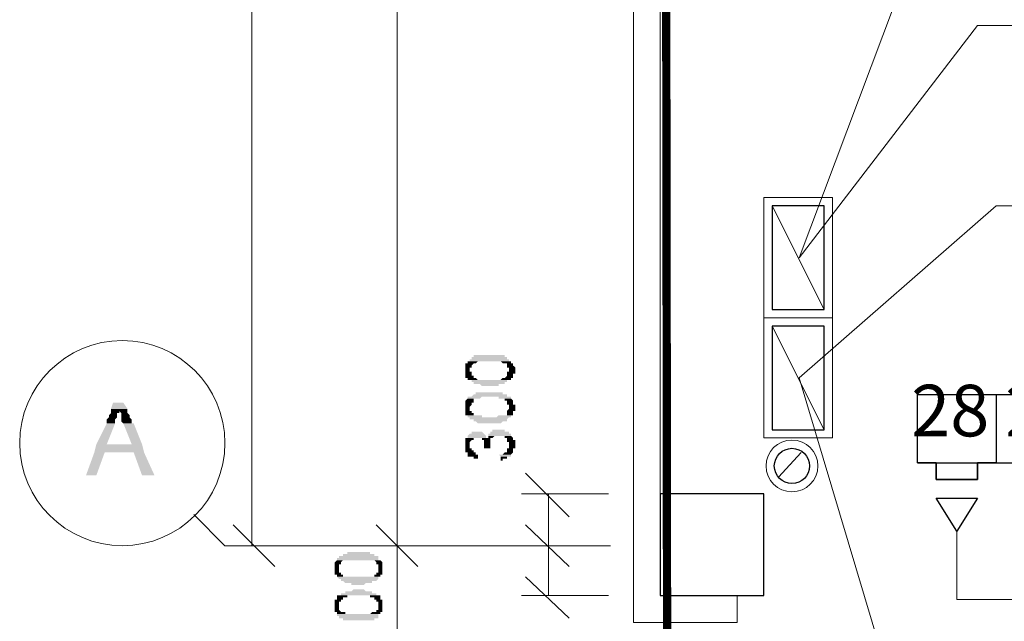
# Model space of a CAD drawing. Units: millimetres. Extents: x -1109597 to 10338133, y -362786 to 723273.
# Drawn here: x -295682 to -289959, y 119097 to 122597 of the extents above; entities that cross this region are included whole.
import ezdxf

# ---------------------------------------------------------------- set-up
doc = ezdxf.new("R2010")
doc.units = ezdxf.units.MM
doc.layers.add('Defpointsапрп', color=7, linetype='Continuous')
doc.styles.add('PDF ISOCPEUR Italic', font='isocpeui.ttf')

msp = doc.modelspace()

# ---------------------------------------------------------------- linework, layer by layer
at = {"layer": 'Defpointsапрп', "color": 5, "lineweight": 20}
for points in [[(-291512.40922, 119247.94968), (-291512.40922, 119091.27157), (-292115.01736, 119091.27157), (-292115.01736, 164985.90751), (-219211.48459, 164985.90751), (-219211.48459, 119091.27157), (-225960.69576, 119091.27157)], [(-291355.73111, 119247.94968), (-291958.33925, 119247.94968), (-291958.33925, 164829.22939), (-219368.1627, 164829.22939), (-219368.1627, 119247.94968), (-225960.69576, 119247.94968)]]:
    msp.add_lwpolyline(points, dxfattribs=at)
at = {"layer": 'Defpointsапрп', "color": 5, "lineweight": 0}
msp.add_lwpolyline([(-225490.66141, 161520.9107, 60.26081, 60.26081, 0), (-219362.13662, 161520.9107, 60.26081, 60.26081, 0), (-219362.13662, 127347.00308, 48.20865, 48.20865, 0), (-219958.71868, 127347.00308, 48.20865, 48.20865, 0), (-219958.71868, 126889.0209, 48.20865, 48.20865, 0), (-231360.06469, 126889.0209, 48.20865, 48.20865, 0), (-231360.06469, 125942.92612, 60.26081, 60.26081, 0), (-249968.60405, 125942.92612, 48.20865, 48.20865, 0), (-249968.60405, 126744.39494, 48.20865, 48.20865, 0), (-279363.82912, 126744.39494, 48.20865, 48.20865, 0), (-279363.82912, 112595.15582, 48.20865, 48.20865, 0), (-291910.1306, 112595.15582, 48.14287, 48.14287, 0), (-291970.39141, 156742.22815, 48.20865, 48.20865, 0), (-279363.82912, 156742.22815, 48.20865, 48.20865, 0), (-279363.82912, 161520.9107, 60.26081, 60.26081, 0), (-273795.72991, 161520.9107, 48.20865, 48.20865, 0), (-273795.72991, 164238.67341, 48.20865, 48.20865, 0), (-273361.85205, 164238.67341, 48.20865, 48.20865, 0), (-273361.85205, 164841.28155, 48.20865, 48.20865, 0), (-225966.72184, 164841.28155, 60.26081, 60.26081, 0), (-225966.72184, 164238.67341, 48.20865, 48.20865, 0), (-225490.66141, 164238.67341, 48.20865, 48.20865, 0), (-225490.66141, 161514.88462, 0, 0, 0)], format="xyseb", dxfattribs=at)
at = {"layer": 'Defpointsапрп', "color": 5, "lineweight": 13}
for points in [[(-294332.61532, 164539.97748), (-294332.61532, 119537.20159)], [(-293488.96392, 119537.20159), (-293488.96392, 127033.64685), (-293488.96392, 134542.14428), (-293488.96392, 142038.58954), (-293488.96392, 149535.0348), (-293488.96392, 157043.53222), (-293488.96392, 164539.97748)], [(-292259.64332, 119838.50566), (-292765.83416, 119838.50566)], [(-292609.15604, 119838.50566), (-292609.15604, 119537.20159), (-292609.15604, 119247.94968)], [(-293488.96392, 118597.13289), (-293488.96392, 118838.17615), (-293488.96392, 119537.20159), (-293488.96392, 119790.29701)], [(-292693.52118, 119537.20159), (-293645.64204, 119537.20159), (-294489.29344, 119537.20159), (-294670.07588, 119717.98403)], [(-293645.64204, 119537.20159), (-292765.83416, 119537.20159), (-294477.24127, 119537.20159)], [(-293549.22474, 119537.20159), (-294404.9283, 119537.20159)], [(-292765.83416, 119537.20159), (-292247.59116, 119537.20159), (-292765.83416, 119537.20159)], [(-292259.64332, 119247.94968), (-292765.83416, 119247.94968)]]:
    msp.add_lwpolyline(points, dxfattribs=at)
at = {"layer": 'Defpointsапрп', "color": 5, "lineweight": 0}
for points in [[(-286992.84817, 122562.29445), (-290114.35834, 122562.29445), (-291150.84434, 121212.45222), (-289692.53264, 125093.24864), (-284847.5632, 125093.24864)], [(-286884.37871, 121513.75629), (-290005.88887, 121513.75629), (-291150.84434, 120513.42678), (-290017.94104, 116716.99549), (-285136.8151, 116716.99549)], [(-291150.84434, 121212.45222), (-291150.84434, 121212.45222)], [(-291150.84434, 120513.42678), (-291150.84434, 120513.42678)], [(-290234.87997, 119621.56673), (-290234.87997, 119223.84536), (-286631.28329, 119223.84536), (-274639.3813, 119223.84536), (-274639.3813, 119621.56673)]]:
    msp.add_lwpolyline(points, dxfattribs=at)
for points in [[(-290958.00974, 120862.9395), (-290958.00974, 121561.96494), (-291355.73111, 121561.96494), (-291355.73111, 120862.9395)], [(-291355.73111, 121561.96494), (-291355.73111, 120862.9395), (-290958.00974, 120862.9395), (-290958.00974, 121561.96494)], [(-291006.21839, 120911.14815), (-291307.52246, 121513.75629)], [(-290958.00974, 120163.91406), (-290958.00974, 120862.9395), (-291355.73111, 120862.9395), (-291355.73111, 120163.91406)], [(-290958.00974, 120163.91406), (-290958.00974, 120862.9395), (-291355.73111, 120862.9395), (-291355.73111, 120163.91406)], [(-291006.21839, 120212.12271), (-291307.52246, 120814.73085)], [(-291271.36597, 119934.92296), (-291138.79218, 120079.54892)]]:
    msp.add_lwpolyline(points, close=True, dxfattribs=at)
at = {"layer": 'Defpointsапрп', "color": 5, "lineweight": 30}
for points in [[(-291006.21839, 120911.14815), (-291006.21839, 121513.75629), (-291307.52246, 121513.75629), (-291307.52246, 120911.14815)], [(-291006.21839, 120911.14815), (-291006.21839, 121513.75629), (-291307.52246, 121513.75629), (-291307.52246, 120911.14815)], [(-291006.21839, 120212.12271), (-291006.21839, 120814.73085), (-291307.52246, 120814.73085), (-291307.52246, 120212.12271)], [(-291006.21839, 120212.12271), (-291006.21839, 120814.73085), (-291307.52246, 120814.73085), (-291307.52246, 120212.12271)], [(-290114.35834, 120019.2881), (-290114.35834, 119922.8708), (-290355.4016, 119922.8708), (-290355.4016, 120019.2881), (-290463.87106, 120019.2881), (-290463.87106, 120417.00947), (-290005.88887, 120417.00947), (-290005.88887, 120019.2881)], [(-291958.33925, 119247.94968), (-291355.73111, 119247.94968), (-291355.73111, 119838.50566), (-291958.33925, 119838.50566)], [(-290114.35834, 119814.40133), (-290234.87997, 119621.56673), (-290355.4016, 119814.40133)]]:
    msp.add_lwpolyline(points, close=True, dxfattribs=at)
for points in [[(-291150.84434, 121212.45222), (-291150.84434, 121212.45222)], [(-291150.84434, 120513.42678), (-291150.84434, 120513.42678)], [(-290463.87106, 120417.00947), (-281605.5314, 120417.00947)], [(-290463.87106, 120019.2881), (-290463.87106, 120417.00947)], [(-291199.05299, 120007.23594), (-291199.05299, 120007.23594)], [(-290463.87106, 120019.2881), (-281304.22733, 120019.2881)], [(-290355.4016, 120019.2881), (-290355.4016, 119922.8708), (-290114.35834, 119922.8708), (-290114.35834, 120019.2881)]]:
    msp.add_lwpolyline(points, dxfattribs=at)
at = {"layer": 'Defpointsапрп', "color": 5, "lineweight": 25}
for points in [[(-292488.63441, 119705.93187), (-292741.72983, 119959.02729)], [(-294441.08479, 119657.72322), (-294200.04153, 119416.67996)], [(-293368.4423, 119416.67996), (-293609.48555, 119657.72322), (-293368.4423, 119416.67996)], [(-292488.63441, 119416.67996), (-292741.72983, 119657.72322), (-292488.63441, 119416.67996)], [(-292741.72983, 119356.41915), (-292488.63441, 119115.37589)]]:
    msp.add_lwpolyline(points, dxfattribs=at)
at = {"layer": 'Defpointsапрп', "lineweight": 13}
msp.add_circle((-295085.87542, 120133.78372), 596.58198, dxfattribs=at)
at = {"layer": 'Defpointsапрп', "lineweight": 0}
msp.add_circle((-291193.0269, 120001.20987), 150.65203, dxfattribs=at)
msp.add_circle((-291193.0269, 120001.20987), 150.65203, dxfattribs=at)
at = {"layer": 'Defpointsапрп', "color": 5, "lineweight": 30}
msp.add_circle((-291193.02692, 120001.20985), 102.44339, dxfattribs=at)
msp.add_circle((-291193.02692, 120001.20985), 102.44339, dxfattribs=at)
at = {"layer": 'Defpointsапрп', "lineweight": 40, "transparency": 33554559}
for points in [[(-293018.92957, 120609.84408), (-293079.19039, 120609.84408), (-293030.98174, 120597.79192)], [(-293079.19039, 120609.84408), (-293030.98174, 120597.79192), (-293079.19039, 120597.79192)], [(-292838.14713, 120621.89624), (-293067.13823, 120621.89624), (-292838.14713, 120609.84408)], [(-293067.13823, 120621.89624), (-292838.14713, 120609.84408), (-293067.13823, 120609.84408)], [(-292850.1993, 120633.9484), (-293055.08606, 120633.9484), (-292850.1993, 120621.89624)], [(-293055.08606, 120633.9484), (-292850.1993, 120621.89624), (-293055.08606, 120621.89624)], [(-292862.25146, 120646.00057), (-293043.0339, 120646.00057), (-292862.25146, 120633.9484)], [(-293043.0339, 120646.00057), (-292862.25146, 120633.9484), (-293043.0339, 120633.9484)], [(-293006.87741, 120646.00057), (-292898.40795, 120646.00057), (-292898.40795, 120646.00057)], [(-292898.40795, 120646.00057), (-292898.40795, 120646.00057), (-293006.87741, 120646.00057)], [(-292826.09497, 120609.84408), (-292886.35578, 120609.84408), (-292826.09497, 120597.79192)], [(-292886.35578, 120609.84408), (-292826.09497, 120597.79192), (-292874.30362, 120597.79192)], [(-293091.24255, 120597.79192), (-293043.0339, 120597.79192), (-293043.0339, 120597.79192)], [(-293043.0339, 120597.79192), (-293043.0339, 120597.79192), (-293091.24255, 120597.79192)], [(-293043.0339, 120597.79192), (-293091.24255, 120597.79192), (-293055.08606, 120585.73975)], [(-293091.24255, 120597.79192), (-293055.08606, 120585.73975), (-293091.24255, 120585.73975)], [(-293055.08606, 120585.73975), (-293091.24255, 120585.73975), (-293055.08606, 120573.68759)], [(-293091.24255, 120585.73975), (-293055.08606, 120573.68759), (-293091.24255, 120573.68759)], [(-293067.13823, 120573.68759), (-293091.24255, 120573.68759), (-293067.13823, 120561.63543)], [(-293091.24255, 120573.68759), (-293067.13823, 120561.63543), (-293091.24255, 120561.63543)], [(-293067.13823, 120561.63543), (-293091.24255, 120561.63543), (-293067.13823, 120549.58326)], [(-293091.24255, 120561.63543), (-293067.13823, 120549.58326), (-293091.24255, 120549.58326)], [(-293091.24255, 120549.58326), (-293067.13823, 120549.58326), (-293067.13823, 120549.58326)], [(-293067.13823, 120549.58326), (-293067.13823, 120549.58326), (-293091.24255, 120549.58326)], [(-293055.08606, 120549.58326), (-293091.24255, 120549.58326), (-293055.08606, 120537.5311)], [(-293091.24255, 120549.58326), (-293055.08606, 120537.5311), (-293091.24255, 120537.5311)], [(-292862.25146, 120597.79192), (-292814.04281, 120597.79192), (-292850.1993, 120597.79192)], [(-292814.04281, 120597.79192), (-292850.1993, 120597.79192), (-292814.04281, 120585.73975)], [(-292850.1993, 120597.79192), (-292814.04281, 120585.73975), (-292850.1993, 120585.73975)], [(-292814.04281, 120585.73975), (-292850.1993, 120585.73975), (-292801.99064, 120573.68759)], [(-292850.1993, 120585.73975), (-292801.99064, 120573.68759), (-292850.1993, 120573.68759)], [(-292801.99064, 120549.58326), (-292850.1993, 120549.58326), (-292801.99064, 120537.5311)], [(-292850.1993, 120549.58326), (-292801.99064, 120537.5311), (-292850.1993, 120537.5311)], [(-292801.99064, 120573.68759), (-292838.14713, 120573.68759), (-292801.99064, 120561.63543)], [(-292838.14713, 120573.68759), (-292801.99064, 120561.63543), (-292838.14713, 120561.63543)], [(-292801.99064, 120561.63543), (-292838.14713, 120561.63543), (-292801.99064, 120549.58326)], [(-292838.14713, 120561.63543), (-292801.99064, 120549.58326), (-292838.14713, 120549.58326)], [(-292838.14713, 120549.58326), (-292801.99064, 120549.58326), (-292801.99064, 120549.58326)], [(-292801.99064, 120549.58326), (-292801.99064, 120549.58326), (-292838.14713, 120549.58326)], [(-293055.08606, 120537.5311), (-293091.24255, 120537.5311), (-293055.08606, 120525.47894)], [(-293091.24255, 120537.5311), (-293055.08606, 120525.47894), (-293091.24255, 120525.47894)], [(-293043.0339, 120525.47894), (-293091.24255, 120525.47894), (-293043.0339, 120513.42678)], [(-293091.24255, 120525.47894), (-293043.0339, 120513.42678), (-293091.24255, 120513.42678)], [(-293030.98174, 120513.42678), (-293079.19039, 120513.42678), (-293018.92957, 120501.37461)], [(-293079.19039, 120513.42678), (-293018.92957, 120501.37461), (-293079.19039, 120501.37461)], [(-292838.14713, 120501.37461), (-292838.14713, 120501.37461), (-293067.13823, 120501.37461)], [(-292838.14713, 120501.37461), (-293067.13823, 120501.37461), (-292826.09497, 120501.37461)], [(-292850.1993, 120501.37461), (-293055.08606, 120501.37461), (-292850.1993, 120489.32245)], [(-293055.08606, 120501.37461), (-292850.1993, 120489.32245), (-293055.08606, 120489.32245)], [(-292862.25146, 120489.32245), (-293043.0339, 120489.32245), (-292862.25146, 120477.27029)], [(-293043.0339, 120489.32245), (-292862.25146, 120477.27029), (-293043.0339, 120477.27029)], [(-292874.30362, 120513.42678), (-292826.09497, 120501.37461), (-292886.35578, 120501.37461)], [(-292826.09497, 120513.42678), (-292874.30362, 120513.42678), (-292826.09497, 120501.37461)], [(-292850.1993, 120525.47894), (-292814.04281, 120513.42678), (-292862.25146, 120513.42678)], [(-292814.04281, 120537.5311), (-292850.1993, 120537.5311), (-292814.04281, 120525.47894)], [(-292850.1993, 120537.5311), (-292814.04281, 120525.47894), (-292850.1993, 120525.47894)], [(-292814.04281, 120525.47894), (-292850.1993, 120525.47894), (-292814.04281, 120513.42678)], [(-292898.40795, 120477.27029), (-293006.87741, 120477.27029), (-292898.40795, 120465.21813)], [(-293006.87741, 120477.27029), (-292898.40795, 120465.21813), (-292994.82525, 120465.21813)], [(-293079.19039, 120392.90515), (-293043.0339, 120380.85299), (-293091.24255, 120380.85299)], [(-293043.0339, 120380.85299), (-293091.24255, 120380.85299), (-293043.0339, 120368.80082)], [(-293091.24255, 120380.85299), (-293043.0339, 120368.80082), (-293091.24255, 120368.80082)], [(-292994.82525, 120404.95731), (-293079.19039, 120404.95731), (-293006.87741, 120392.90515)], [(-293079.19039, 120404.95731), (-293006.87741, 120392.90515), (-293079.19039, 120392.90515)], [(-293043.0339, 120392.90515), (-293079.19039, 120392.90515), (-293043.0339, 120380.85299)], [(-293067.13823, 120404.95731), (-292838.14713, 120404.95731), (-292838.14713, 120404.95731)], [(-292838.14713, 120404.95731), (-292838.14713, 120404.95731), (-293067.13823, 120404.95731)], [(-293043.0339, 120417.00947), (-292850.1993, 120404.95731), (-293055.08606, 120404.95731)], [(-292850.1993, 120417.00947), (-293043.0339, 120417.00947), (-292850.1993, 120404.95731)], [(-292874.30362, 120429.06164), (-293030.98174, 120429.06164), (-292874.30362, 120417.00947)], [(-293030.98174, 120429.06164), (-292874.30362, 120417.00947), (-293030.98174, 120417.00947)], [(-292826.09497, 120404.95731), (-292898.40795, 120404.95731), (-292826.09497, 120392.90515)], [(-292898.40795, 120404.95731), (-292826.09497, 120392.90515), (-292898.40795, 120392.90515)], [(-292826.09497, 120392.90515), (-292862.25146, 120392.90515), (-292814.04281, 120380.85299)], [(-292862.25146, 120392.90515), (-292814.04281, 120380.85299), (-292862.25146, 120380.85299)], [(-292814.04281, 120380.85299), (-292850.1993, 120380.85299), (-292814.04281, 120368.80082)], [(-292850.1993, 120380.85299), (-292814.04281, 120368.80082), (-292850.1993, 120368.80082)], [(-295140.11023, 120368.80082), (-295055.74509, 120332.64433), (-295152.16239, 120332.64433)], [(-295103.95374, 120332.64433), (-295152.16239, 120332.64433), (-295103.95374, 120320.59217)], [(-295152.16239, 120332.64433), (-295103.95374, 120320.59217), (-295152.16239, 120320.59217)], [(-295103.95374, 120320.59217), (-295152.16239, 120320.59217), (-295103.95374, 120308.54001)], [(-295152.16239, 120320.59217), (-295103.95374, 120308.54001), (-295152.16239, 120308.54001)], [(-295079.84941, 120368.80082), (-295140.11023, 120368.80082), (-295055.74509, 120332.64433)], [(-295055.74509, 120332.64433), (-295103.95374, 120332.64433), (-295055.74509, 120320.59217)], [(-295103.95374, 120332.64433), (-295055.74509, 120320.59217), (-295103.95374, 120320.59217)], [(-295055.74509, 120320.59217), (-295103.95374, 120320.59217), (-295055.74509, 120308.54001)], [(-295103.95374, 120320.59217), (-295055.74509, 120308.54001), (-295091.90158, 120308.54001)], [(-293055.08606, 120368.80082), (-293091.24255, 120368.80082), (-293055.08606, 120356.74866)], [(-293091.24255, 120368.80082), (-293055.08606, 120356.74866), (-293091.24255, 120356.74866)], [(-293055.08606, 120356.74866), (-293091.24255, 120356.74866), (-293067.13823, 120344.6965)], [(-293091.24255, 120356.74866), (-293067.13823, 120344.6965), (-293091.24255, 120344.6965)], [(-293091.24255, 120344.6965), (-293067.13823, 120344.6965), (-293067.13823, 120344.6965)], [(-293067.13823, 120344.6965), (-293067.13823, 120344.6965), (-293091.24255, 120344.6965)], [(-293067.13823, 120344.6965), (-293091.24255, 120344.6965), (-293067.13823, 120332.64433)], [(-293091.24255, 120344.6965), (-293067.13823, 120332.64433), (-293091.24255, 120332.64433)], [(-293067.13823, 120332.64433), (-293091.24255, 120332.64433), (-293067.13823, 120320.59217)], [(-293091.24255, 120332.64433), (-293067.13823, 120320.59217), (-293091.24255, 120320.59217)], [(-293055.08606, 120320.59217), (-293091.24255, 120320.59217), (-293055.08606, 120308.54001)], [(-293091.24255, 120320.59217), (-293055.08606, 120308.54001), (-293091.24255, 120308.54001)], [(-292814.04281, 120368.80082), (-292850.1993, 120368.80082), (-292814.04281, 120356.74866)], [(-292850.1993, 120368.80082), (-292814.04281, 120356.74866), (-292850.1993, 120356.74866)], [(-292838.14713, 120332.64433), (-292801.99064, 120320.59217), (-292850.1993, 120320.59217)], [(-292814.04281, 120320.59217), (-292850.1993, 120320.59217), (-292814.04281, 120308.54001)], [(-292850.1993, 120320.59217), (-292814.04281, 120308.54001), (-292850.1993, 120308.54001)], [(-292801.99064, 120356.74866), (-292838.14713, 120356.74866), (-292801.99064, 120344.6965)], [(-292838.14713, 120356.74866), (-292801.99064, 120344.6965), (-292838.14713, 120344.6965)], [(-292838.14713, 120344.6965), (-292801.99064, 120344.6965), (-292801.99064, 120344.6965)], [(-292801.99064, 120344.6965), (-292801.99064, 120344.6965), (-292838.14713, 120344.6965)], [(-292801.99064, 120344.6965), (-292838.14713, 120344.6965), (-292801.99064, 120332.64433)], [(-292838.14713, 120344.6965), (-292801.99064, 120332.64433), (-292838.14713, 120332.64433)], [(-292801.99064, 120332.64433), (-292838.14713, 120332.64433), (-292801.99064, 120320.59217)], [(-295164.21455, 120284.43568), (-295128.05806, 120272.38352), (-295176.26672, 120272.38352)], [(-295128.05806, 120272.38352), (-295176.26672, 120272.38352), (-295128.05806, 120260.33136)], [(-295176.26672, 120272.38352), (-295128.05806, 120260.33136), (-295176.26672, 120260.33136)], [(-295128.05806, 120260.33136), (-295176.26672, 120260.33136), (-295128.05806, 120248.27919)], [(-295176.26672, 120260.33136), (-295128.05806, 120248.27919), (-295176.26672, 120248.27919)], [(-295152.16239, 120308.54001), (-295116.0059, 120296.48785), (-295164.21455, 120296.48785)], [(-295164.21455, 120296.48785), (-295116.0059, 120296.48785), (-295116.0059, 120296.48785)], [(-295116.0059, 120296.48785), (-295116.0059, 120296.48785), (-295164.21455, 120296.48785)], [(-295116.0059, 120296.48785), (-295164.21455, 120296.48785), (-295116.0059, 120284.43568)], [(-295164.21455, 120296.48785), (-295116.0059, 120284.43568), (-295164.21455, 120284.43568)], [(-295116.0059, 120284.43568), (-295164.21455, 120284.43568), (-295128.05806, 120272.38352)], [(-295116.0059, 120308.54001), (-295152.16239, 120308.54001), (-295116.0059, 120296.48785)], [(-295055.74509, 120308.54001), (-295091.90158, 120308.54001), (-295043.69293, 120296.48785)], [(-295091.90158, 120308.54001), (-295043.69293, 120296.48785), (-295091.90158, 120296.48785)], [(-295091.90158, 120296.48785), (-295043.69293, 120296.48785), (-295043.69293, 120296.48785)], [(-295043.69293, 120296.48785), (-295043.69293, 120296.48785), (-295091.90158, 120296.48785)], [(-295043.69293, 120296.48785), (-295091.90158, 120296.48785), (-295043.69293, 120284.43568)], [(-295091.90158, 120296.48785), (-295043.69293, 120284.43568), (-295091.90158, 120284.43568)], [(-295043.69293, 120284.43568), (-295091.90158, 120284.43568), (-295031.64076, 120272.38352)], [(-295091.90158, 120284.43568), (-295031.64076, 120272.38352), (-295091.90158, 120272.38352)], [(-295031.64076, 120272.38352), (-295091.90158, 120272.38352), (-295031.64076, 120260.33136)], [(-295091.90158, 120272.38352), (-295031.64076, 120260.33136), (-295091.90158, 120260.33136)], [(-295031.64076, 120260.33136), (-295091.90158, 120260.33136), (-295031.64076, 120248.27919)], [(-295091.90158, 120260.33136), (-295031.64076, 120248.27919), (-295079.84941, 120248.27919)], [(-293043.0339, 120308.54001), (-293091.24255, 120308.54001), (-293043.0339, 120296.48785)], [(-293091.24255, 120308.54001), (-293043.0339, 120296.48785), (-293091.24255, 120296.48785)], [(-293091.24255, 120296.48785), (-293043.0339, 120296.48785), (-293043.0339, 120296.48785)], [(-293043.0339, 120296.48785), (-293043.0339, 120296.48785), (-293091.24255, 120296.48785)], [(-292994.82525, 120296.48785), (-293079.19039, 120296.48785), (-292994.82525, 120284.43568)], [(-293079.19039, 120296.48785), (-292994.82525, 120284.43568), (-293079.19039, 120284.43568)], [(-292838.14713, 120284.43568), (-293067.13823, 120284.43568), (-292850.1993, 120272.38352)], [(-293067.13823, 120284.43568), (-292850.1993, 120272.38352), (-293067.13823, 120272.38352)], [(-292850.1993, 120272.38352), (-293043.0339, 120272.38352), (-292850.1993, 120260.33136)], [(-293043.0339, 120272.38352), (-292850.1993, 120260.33136), (-293043.0339, 120260.33136)], [(-292874.30362, 120260.33136), (-293030.98174, 120260.33136), (-292886.35578, 120248.27919)], [(-293030.98174, 120260.33136), (-292886.35578, 120248.27919), (-293018.92957, 120248.27919)], [(-292898.40795, 120296.48785), (-292826.09497, 120284.43568), (-292910.46011, 120284.43568)], [(-292826.09497, 120296.48785), (-292898.40795, 120296.48785), (-292826.09497, 120284.43568)], [(-292862.25146, 120296.48785), (-292826.09497, 120296.48785), (-292874.30362, 120296.48785)], [(-292814.04281, 120296.48785), (-292862.25146, 120296.48785), (-292826.09497, 120296.48785)], [(-292814.04281, 120308.54001), (-292850.1993, 120308.54001), (-292814.04281, 120296.48785)], [(-292850.1993, 120308.54001), (-292814.04281, 120296.48785), (-292850.1993, 120296.48785)], [(-295176.26672, 120248.27919), (-295176.26672, 120127.75757), (-295236.52753, 120127.75757)], [(-295128.05806, 120248.27919), (-295176.26672, 120248.27919), (-295176.26672, 120127.75757)], [(-295019.5886, 120248.27919), (-295019.5886, 120248.27919), (-295079.84941, 120248.27919)], [(-295019.5886, 120248.27919), (-295079.84941, 120248.27919), (-295031.64076, 120248.27919)], [(-295019.5886, 120248.27919), (-295079.84941, 120248.27919), (-294971.37995, 120127.75757)], [(-295079.84941, 120248.27919), (-294971.37995, 120127.75757), (-295031.64076, 120127.75757)], [(-292862.25146, 120212.12271), (-292934.56444, 120212.12271), (-292862.25146, 120200.07054)], [(-292934.56444, 120212.12271), (-292862.25146, 120200.07054), (-292934.56444, 120200.07054)], [(-293043.0339, 120163.91406), (-293091.24255, 120163.91406), (-293043.0339, 120151.86189)], [(-293091.24255, 120163.91406), (-293043.0339, 120151.86189), (-293091.24255, 120151.86189)], [(-293091.24255, 120151.86189), (-293055.08606, 120151.86189), (-293055.08606, 120151.86189)], [(-293055.08606, 120151.86189), (-293055.08606, 120151.86189), (-293091.24255, 120151.86189)], [(-293055.08606, 120151.86189), (-293091.24255, 120151.86189), (-293067.13823, 120139.80973)], [(-293091.24255, 120151.86189), (-293067.13823, 120139.80973), (-293091.24255, 120139.80973)], [(-293067.13823, 120188.01838), (-292970.72092, 120175.96622), (-293079.19039, 120175.96622)], [(-292970.72092, 120175.96622), (-293079.19039, 120175.96622), (-292970.72092, 120163.91406)], [(-293079.19039, 120175.96622), (-292970.72092, 120163.91406), (-293079.19039, 120163.91406)], [(-292982.77309, 120188.01838), (-293067.13823, 120188.01838), (-292970.72092, 120175.96622)], [(-292994.82525, 120200.07054), (-293055.08606, 120200.07054), (-292982.77309, 120188.01838)], [(-293055.08606, 120200.07054), (-292982.77309, 120188.01838), (-293055.08606, 120188.01838)], [(-292994.82525, 120200.07054), (-292994.82525, 120200.07054), (-293043.0339, 120200.07054)], [(-292994.82525, 120200.07054), (-293043.0339, 120200.07054), (-293006.87741, 120200.07054)], [(-292946.6166, 120163.91406), (-292994.82525, 120163.91406), (-292946.6166, 120151.86189)], [(-292994.82525, 120163.91406), (-292946.6166, 120151.86189), (-292994.82525, 120151.86189)], [(-292994.82525, 120151.86189), (-292946.6166, 120151.86189), (-292946.6166, 120151.86189)], [(-292946.6166, 120151.86189), (-292946.6166, 120151.86189), (-292994.82525, 120151.86189)], [(-292946.6166, 120151.86189), (-292982.77309, 120151.86189), (-292946.6166, 120139.80973)], [(-292982.77309, 120151.86189), (-292946.6166, 120139.80973), (-292982.77309, 120139.80973)], [(-292826.09497, 120188.01838), (-292958.66876, 120188.01838), (-292826.09497, 120175.96622)], [(-292958.66876, 120188.01838), (-292826.09497, 120175.96622), (-292958.66876, 120175.96622)], [(-292922.51227, 120175.96622), (-292958.66876, 120175.96622), (-292934.56444, 120163.91406)], [(-292958.66876, 120175.96622), (-292934.56444, 120163.91406), (-292958.66876, 120163.91406)], [(-292946.6166, 120200.07054), (-292850.1993, 120200.07054), (-292850.1993, 120200.07054)], [(-292850.1993, 120200.07054), (-292850.1993, 120200.07054), (-292946.6166, 120200.07054)], [(-292838.14713, 120200.07054), (-292946.6166, 120200.07054), (-292838.14713, 120188.01838)], [(-292946.6166, 120200.07054), (-292838.14713, 120188.01838), (-292946.6166, 120188.01838)], [(-292826.09497, 120175.96622), (-292862.25146, 120175.96622), (-292814.04281, 120163.91406)], [(-292862.25146, 120175.96622), (-292814.04281, 120163.91406), (-292862.25146, 120163.91406)], [(-292814.04281, 120163.91406), (-292850.1993, 120163.91406), (-292814.04281, 120151.86189)], [(-292850.1993, 120163.91406), (-292814.04281, 120151.86189), (-292850.1993, 120151.86189)], [(-292850.1993, 120151.86189), (-292814.04281, 120151.86189), (-292814.04281, 120151.86189)], [(-292814.04281, 120151.86189), (-292814.04281, 120151.86189), (-292850.1993, 120151.86189)], [(-292801.99064, 120151.86189), (-292850.1993, 120151.86189), (-292801.99064, 120139.80973)], [(-292850.1993, 120151.86189), (-292801.99064, 120139.80973), (-292850.1993, 120139.80973)], [(-295236.52753, 120127.75757), (-294959.32779, 120079.54892), (-295248.57969, 120079.54892)], [(-294971.37995, 120127.75757), (-295236.52753, 120127.75757), (-294959.32779, 120079.54892)], [(-293067.13823, 120139.80973), (-293091.24255, 120139.80973), (-293067.13823, 120127.75757)], [(-293091.24255, 120139.80973), (-293067.13823, 120127.75757), (-293091.24255, 120127.75757)], [(-293067.13823, 120127.75757), (-293091.24255, 120127.75757), (-293067.13823, 120115.7054)], [(-293091.24255, 120127.75757), (-293067.13823, 120115.7054), (-293091.24255, 120115.7054)], [(-293067.13823, 120115.7054), (-293091.24255, 120115.7054), (-293067.13823, 120103.65324)], [(-293091.24255, 120115.7054), (-293067.13823, 120103.65324), (-293091.24255, 120103.65324)], [(-293055.08606, 120103.65324), (-293055.08606, 120103.65324), (-293091.24255, 120103.65324)], [(-293055.08606, 120103.65324), (-293091.24255, 120103.65324), (-293067.13823, 120103.65324)], [(-293055.08606, 120103.65324), (-293091.24255, 120103.65324), (-293055.08606, 120091.60108)], [(-293091.24255, 120103.65324), (-293055.08606, 120091.60108), (-293091.24255, 120091.60108)], [(-293043.0339, 120091.60108), (-293091.24255, 120091.60108), (-293043.0339, 120079.54892)], [(-293091.24255, 120091.60108), (-293043.0339, 120079.54892), (-293091.24255, 120079.54892)], [(-292946.6166, 120139.80973), (-292982.77309, 120139.80973), (-292946.6166, 120127.75757)], [(-292982.77309, 120139.80973), (-292946.6166, 120127.75757), (-292982.77309, 120127.75757)], [(-292946.6166, 120127.75757), (-292982.77309, 120127.75757), (-292946.6166, 120115.7054)], [(-292982.77309, 120127.75757), (-292946.6166, 120115.7054), (-292982.77309, 120115.7054)], [(-292946.6166, 120115.7054), (-292982.77309, 120115.7054), (-292946.6166, 120103.65324)], [(-292982.77309, 120115.7054), (-292946.6166, 120103.65324), (-292982.77309, 120103.65324)], [(-292982.77309, 120103.65324), (-292946.6166, 120103.65324), (-292946.6166, 120103.65324)], [(-292850.1993, 120103.65324), (-292801.99064, 120103.65324), (-292801.99064, 120103.65324)], [(-292801.99064, 120103.65324), (-292801.99064, 120103.65324), (-292850.1993, 120103.65324)], [(-292814.04281, 120103.65324), (-292850.1993, 120103.65324), (-292814.04281, 120091.60108)], [(-292850.1993, 120103.65324), (-292814.04281, 120091.60108), (-292850.1993, 120091.60108)], [(-292814.04281, 120091.60108), (-292850.1993, 120091.60108), (-292814.04281, 120079.54892)], [(-292850.1993, 120091.60108), (-292814.04281, 120079.54892), (-292850.1993, 120079.54892)], [(-292801.99064, 120139.80973), (-292838.14713, 120139.80973), (-292801.99064, 120127.75757)], [(-292838.14713, 120139.80973), (-292801.99064, 120127.75757), (-292838.14713, 120127.75757)], [(-292801.99064, 120127.75757), (-292838.14713, 120127.75757), (-292801.99064, 120115.7054)], [(-292838.14713, 120127.75757), (-292801.99064, 120115.7054), (-292838.14713, 120115.7054)], [(-292801.99064, 120115.7054), (-292838.14713, 120115.7054), (-292801.99064, 120103.65324)], [(-292838.14713, 120115.7054), (-292801.99064, 120103.65324), (-292838.14713, 120103.65324)], [(-295248.57969, 120079.54892), (-295236.52753, 119946.97512), (-295296.78834, 119946.97512)], [(-295188.31888, 120079.54892), (-295248.57969, 120079.54892), (-295236.52753, 119946.97512)], [(-294959.32779, 120079.54892), (-295019.5886, 120079.54892), (-294899.06697, 119946.97512)], [(-295019.5886, 120079.54892), (-294899.06697, 119946.97512), (-294971.37995, 119946.97512)], [(-293030.98174, 120079.54892), (-293079.19039, 120079.54892), (-293030.98174, 120067.49675)], [(-293079.19039, 120079.54892), (-293030.98174, 120067.49675), (-293079.19039, 120067.49675)], [(-293018.92957, 120067.49675), (-293079.19039, 120067.49675), (-293018.92957, 120055.44459)], [(-293079.19039, 120067.49675), (-293018.92957, 120055.44459), (-293079.19039, 120055.44459)], [(-293067.13823, 120055.44459), (-293018.92957, 120055.44459), (-293055.08606, 120055.44459)], [(-293018.92957, 120055.44459), (-293043.0339, 120055.44459), (-293018.92957, 120043.39243)], [(-293043.0339, 120055.44459), (-293018.92957, 120043.39243), (-293043.0339, 120043.39243)], [(-292826.09497, 120067.49675), (-292898.40795, 120067.49675), (-292826.09497, 120055.44459)], [(-292898.40795, 120067.49675), (-292826.09497, 120055.44459), (-292886.35578, 120055.44459)], [(-292886.35578, 120055.44459), (-292838.14713, 120055.44459), (-292838.14713, 120055.44459)], [(-292838.14713, 120055.44459), (-292838.14713, 120055.44459), (-292886.35578, 120055.44459)], [(-292850.1993, 120055.44459), (-292886.35578, 120055.44459), (-292850.1993, 120043.39243)], [(-292886.35578, 120055.44459), (-292850.1993, 120043.39243), (-292886.35578, 120043.39243)], [(-292874.30362, 120043.39243), (-292886.35578, 120043.39243), (-292874.30362, 120031.34026)], [(-292886.35578, 120043.39243), (-292874.30362, 120031.34026), (-292886.35578, 120031.34026)], [(-292862.25146, 120079.54892), (-292826.09497, 120067.49675), (-292874.30362, 120067.49675)], [(-292814.04281, 120079.54892), (-292862.25146, 120079.54892), (-292826.09497, 120067.49675)], [(-293597.43339, 119464.88861), (-293838.47665, 119464.88861), (-293597.43339, 119452.83645)], [(-293838.47665, 119464.88861), (-293597.43339, 119452.83645), (-293838.47665, 119452.83645)], [(-293597.43339, 119476.94078), (-293826.42448, 119476.94078), (-293597.43339, 119464.88861)], [(-293826.42448, 119476.94078), (-293597.43339, 119464.88861), (-293826.42448, 119464.88861)], [(-293621.53771, 119488.99294), (-293802.32016, 119488.99294), (-293621.53771, 119476.94078)], [(-293802.32016, 119488.99294), (-293621.53771, 119476.94078), (-293802.32016, 119476.94078)], [(-293645.64204, 119501.0451), (-293778.21583, 119501.0451), (-293645.64204, 119488.99294)], [(-293778.21583, 119501.0451), (-293645.64204, 119488.99294), (-293778.21583, 119488.99294)], [(-293838.47665, 119452.83645), (-293814.37232, 119440.78429), (-293850.52881, 119440.78429)], [(-293814.37232, 119440.78429), (-293850.52881, 119440.78429), (-293814.37232, 119428.73212)], [(-293850.52881, 119440.78429), (-293814.37232, 119428.73212), (-293850.52881, 119428.73212)], [(-293826.42448, 119428.73212), (-293850.52881, 119428.73212), (-293826.42448, 119416.67996)], [(-293850.52881, 119428.73212), (-293826.42448, 119416.67996), (-293850.52881, 119416.67996)], [(-293826.42448, 119416.67996), (-293850.52881, 119416.67996), (-293826.42448, 119404.6278)], [(-293850.52881, 119416.67996), (-293826.42448, 119404.6278), (-293850.52881, 119404.6278)], [(-293850.52881, 119404.6278), (-293826.42448, 119404.6278), (-293826.42448, 119404.6278)], [(-293826.42448, 119404.6278), (-293826.42448, 119404.6278), (-293850.52881, 119404.6278)], [(-293826.42448, 119404.6278), (-293850.52881, 119404.6278), (-293826.42448, 119392.57564)], [(-293850.52881, 119404.6278), (-293826.42448, 119392.57564), (-293850.52881, 119392.57564)], [(-293838.47665, 119452.83645), (-293790.26799, 119452.83645), (-293790.26799, 119452.83645)], [(-293790.26799, 119452.83645), (-293790.26799, 119452.83645), (-293838.47665, 119452.83645)], [(-293802.32016, 119452.83645), (-293838.47665, 119452.83645), (-293814.37232, 119440.78429)], [(-293633.58988, 119452.83645), (-293585.38123, 119452.83645), (-293585.38123, 119452.83645)], [(-293585.38123, 119452.83645), (-293585.38123, 119452.83645), (-293633.58988, 119452.83645)], [(-293585.38123, 119452.83645), (-293621.53771, 119452.83645), (-293573.32906, 119440.78429)], [(-293621.53771, 119452.83645), (-293573.32906, 119440.78429), (-293609.48555, 119440.78429)], [(-293573.32906, 119440.78429), (-293609.48555, 119440.78429), (-293573.32906, 119428.73212)], [(-293609.48555, 119440.78429), (-293573.32906, 119428.73212), (-293609.48555, 119428.73212)], [(-293573.32906, 119428.73212), (-293597.43339, 119428.73212), (-293573.32906, 119416.67996)], [(-293597.43339, 119428.73212), (-293573.32906, 119416.67996), (-293597.43339, 119416.67996)], [(-293573.32906, 119416.67996), (-293597.43339, 119416.67996), (-293573.32906, 119404.6278)], [(-293597.43339, 119416.67996), (-293573.32906, 119404.6278), (-293597.43339, 119404.6278)], [(-293597.43339, 119404.6278), (-293573.32906, 119404.6278), (-293573.32906, 119404.6278)], [(-293573.32906, 119404.6278), (-293573.32906, 119404.6278), (-293597.43339, 119404.6278)], [(-293573.32906, 119404.6278), (-293597.43339, 119404.6278), (-293573.32906, 119392.57564)], [(-293597.43339, 119404.6278), (-293573.32906, 119392.57564), (-293597.43339, 119392.57564)], [(-293826.42448, 119392.57564), (-293850.52881, 119392.57564), (-293826.42448, 119380.52347)], [(-293850.52881, 119392.57564), (-293826.42448, 119380.52347), (-293850.52881, 119380.52347)], [(-293814.37232, 119380.52347), (-293850.52881, 119380.52347), (-293814.37232, 119368.47131)], [(-293850.52881, 119380.52347), (-293814.37232, 119368.47131), (-293850.52881, 119368.47131)], [(-293802.32016, 119368.47131), (-293838.47665, 119368.47131), (-293802.32016, 119356.41915)], [(-293838.47665, 119368.47131), (-293802.32016, 119356.41915), (-293838.47665, 119356.41915)], [(-293838.47665, 119356.41915), (-293778.21583, 119356.41915), (-293778.21583, 119356.41915)], [(-293778.21583, 119356.41915), (-293778.21583, 119356.41915), (-293838.47665, 119356.41915)], [(-293597.43339, 119356.41915), (-293838.47665, 119356.41915), (-293597.43339, 119344.36698)], [(-293838.47665, 119356.41915), (-293597.43339, 119344.36698), (-293826.42448, 119344.36698)], [(-293597.43339, 119344.36698), (-293814.37232, 119344.36698), (-293609.48555, 119332.31482)], [(-293814.37232, 119344.36698), (-293609.48555, 119332.31482), (-293814.37232, 119332.31482)], [(-293597.43339, 119356.41915), (-293597.43339, 119356.41915), (-293645.64204, 119356.41915)], [(-293597.43339, 119356.41915), (-293645.64204, 119356.41915), (-293585.38123, 119356.41915)], [(-293585.38123, 119368.47131), (-293621.53771, 119368.47131), (-293585.38123, 119356.41915)], [(-293621.53771, 119368.47131), (-293585.38123, 119356.41915), (-293621.53771, 119356.41915)], [(-293573.32906, 119380.52347), (-293609.48555, 119380.52347), (-293573.32906, 119368.47131)], [(-293609.48555, 119380.52347), (-293573.32906, 119368.47131), (-293609.48555, 119368.47131)], [(-293573.32906, 119392.57564), (-293597.43339, 119392.57564), (-293573.32906, 119380.52347)], [(-293597.43339, 119392.57564), (-293573.32906, 119380.52347), (-293597.43339, 119380.52347)], [(-293633.58988, 119332.31482), (-293802.32016, 119332.31482), (-293633.58988, 119320.26266)], [(-293802.32016, 119332.31482), (-293633.58988, 119320.26266), (-293790.26799, 119320.26266)], [(-293669.74637, 119320.26266), (-293754.11151, 119320.26266), (-293681.79853, 119308.2105)], [(-293754.11151, 119320.26266), (-293681.79853, 119308.2105), (-293754.11151, 119308.2105)], [(-293838.47665, 119247.94968), (-293597.43339, 119247.94968), (-293597.43339, 119247.94968)], [(-293597.43339, 119247.94968), (-293597.43339, 119247.94968), (-293838.47665, 119247.94968)], [(-293778.21583, 119247.94968), (-293838.47665, 119247.94968), (-293778.21583, 119235.89752)], [(-293838.47665, 119247.94968), (-293778.21583, 119235.89752), (-293838.47665, 119235.89752)], [(-293802.32016, 119235.89752), (-293838.47665, 119235.89752), (-293802.32016, 119223.84536)], [(-293838.47665, 119235.89752), (-293802.32016, 119223.84536), (-293838.47665, 119223.84536)], [(-293609.48555, 119260.00185), (-293814.37232, 119260.00185), (-293609.48555, 119247.94968)], [(-293814.37232, 119260.00185), (-293609.48555, 119247.94968), (-293814.37232, 119247.94968)], [(-293633.58988, 119272.05401), (-293790.26799, 119272.05401), (-293633.58988, 119260.00185)], [(-293790.26799, 119272.05401), (-293633.58988, 119260.00185), (-293790.26799, 119260.00185)], [(-293742.05934, 119284.10617), (-293669.74637, 119272.05401), (-293754.11151, 119272.05401)], [(-293681.79853, 119284.10617), (-293742.05934, 119284.10617), (-293669.74637, 119272.05401)], [(-293585.38123, 119247.94968), (-293645.64204, 119247.94968), (-293585.38123, 119235.89752)], [(-293645.64204, 119247.94968), (-293585.38123, 119235.89752), (-293645.64204, 119235.89752)], [(-293585.38123, 119235.89752), (-293621.53771, 119235.89752), (-293585.38123, 119223.84536)], [(-293621.53771, 119235.89752), (-293585.38123, 119223.84536), (-293621.53771, 119223.84536)], [(-293814.37232, 119223.84536), (-293850.52881, 119223.84536), (-293814.37232, 119211.79319)], [(-293850.52881, 119223.84536), (-293814.37232, 119211.79319), (-293850.52881, 119211.79319)], [(-293826.42448, 119211.79319), (-293850.52881, 119211.79319), (-293826.42448, 119199.74103)], [(-293850.52881, 119211.79319), (-293826.42448, 119199.74103), (-293850.52881, 119199.74103)], [(-293850.52881, 119199.74103), (-293826.42448, 119199.74103), (-293826.42448, 119199.74103)], [(-293826.42448, 119199.74103), (-293826.42448, 119199.74103), (-293850.52881, 119199.74103)], [(-293826.42448, 119199.74103), (-293850.52881, 119199.74103), (-293826.42448, 119187.68887)], [(-293850.52881, 119199.74103), (-293826.42448, 119187.68887), (-293850.52881, 119187.68887)], [(-293826.42448, 119187.68887), (-293850.52881, 119187.68887), (-293826.42448, 119175.63671)], [(-293850.52881, 119187.68887), (-293826.42448, 119175.63671), (-293850.52881, 119175.63671)], [(-293826.42448, 119175.63671), (-293850.52881, 119175.63671), (-293826.42448, 119163.58454)], [(-293850.52881, 119175.63671), (-293826.42448, 119163.58454), (-293850.52881, 119163.58454)], [(-293573.32906, 119223.84536), (-293609.48555, 119223.84536), (-293573.32906, 119211.79319)], [(-293609.48555, 119223.84536), (-293573.32906, 119211.79319), (-293609.48555, 119211.79319)], [(-293573.32906, 119211.79319), (-293597.43339, 119211.79319), (-293573.32906, 119199.74103)], [(-293597.43339, 119211.79319), (-293573.32906, 119199.74103), (-293597.43339, 119199.74103)], [(-293597.43339, 119199.74103), (-293573.32906, 119199.74103), (-293573.32906, 119199.74103)], [(-293573.32906, 119199.74103), (-293573.32906, 119199.74103), (-293597.43339, 119199.74103)], [(-293573.32906, 119199.74103), (-293597.43339, 119199.74103), (-293573.32906, 119187.68887)], [(-293597.43339, 119199.74103), (-293573.32906, 119187.68887), (-293597.43339, 119187.68887)], [(-293573.32906, 119187.68887), (-293597.43339, 119187.68887), (-293573.32906, 119175.63671)], [(-293597.43339, 119187.68887), (-293573.32906, 119175.63671), (-293597.43339, 119175.63671)], [(-293573.32906, 119175.63671), (-293597.43339, 119175.63671), (-293573.32906, 119163.58454)], [(-293597.43339, 119175.63671), (-293573.32906, 119163.58454), (-293597.43339, 119163.58454)], [(-293826.42448, 119163.58454), (-293850.52881, 119163.58454), (-293814.37232, 119151.53238)], [(-293850.52881, 119163.58454), (-293814.37232, 119151.53238), (-293850.52881, 119151.53238)], [(-293838.47665, 119151.53238), (-293802.32016, 119151.53238), (-293802.32016, 119151.53238)], [(-293802.32016, 119151.53238), (-293802.32016, 119151.53238), (-293838.47665, 119151.53238)], [(-293790.26799, 119151.53238), (-293838.47665, 119151.53238), (-293790.26799, 119139.48022)], [(-293838.47665, 119151.53238), (-293790.26799, 119139.48022), (-293838.47665, 119139.48022)], [(-293597.43339, 119139.48022), (-293838.47665, 119139.48022), (-293597.43339, 119127.42805)], [(-293838.47665, 119139.48022), (-293597.43339, 119127.42805), (-293838.47665, 119127.42805)], [(-293597.43339, 119127.42805), (-293826.42448, 119127.42805), (-293597.43339, 119115.37589)], [(-293826.42448, 119127.42805), (-293597.43339, 119115.37589), (-293826.42448, 119115.37589)], [(-293621.53771, 119115.37589), (-293802.32016, 119115.37589), (-293621.53771, 119103.32373)], [(-293802.32016, 119115.37589), (-293621.53771, 119103.32373), (-293802.32016, 119103.32373)], [(-293633.58988, 119151.53238), (-293585.38123, 119139.48022), (-293645.64204, 119139.48022)], [(-293585.38123, 119151.53238), (-293633.58988, 119151.53238), (-293585.38123, 119139.48022)], [(-293609.48555, 119151.53238), (-293585.38123, 119151.53238), (-293621.53771, 119151.53238)], [(-293573.32906, 119163.58454), (-293609.48555, 119163.58454), (-293573.32906, 119151.53238)], [(-293609.48555, 119163.58454), (-293573.32906, 119151.53238), (-293609.48555, 119151.53238)], [(-293573.32906, 119151.53238), (-293609.48555, 119151.53238), (-293585.38123, 119151.53238)], [(-293790.26799, 119103.32373), (-293645.64204, 119103.32373), (-293778.21583, 119103.32373)]]:
    msp.add_solid(points, dxfattribs=at)

# ---------------------------------------------------------------- texts
at = {"layer": 'Defpointsапрп', "color": 217, "lineweight": 40, "true_color": 0x92268e, "insert": (-290500.02755, 120079.54892), "char_height": 299.984452, "attachment_point": 7, "style": 'PDF ISOCPEUR Italic'}
msp.add_mtext('28 25', dxfattribs=at)

doc.saveas('drawing.dxf')
